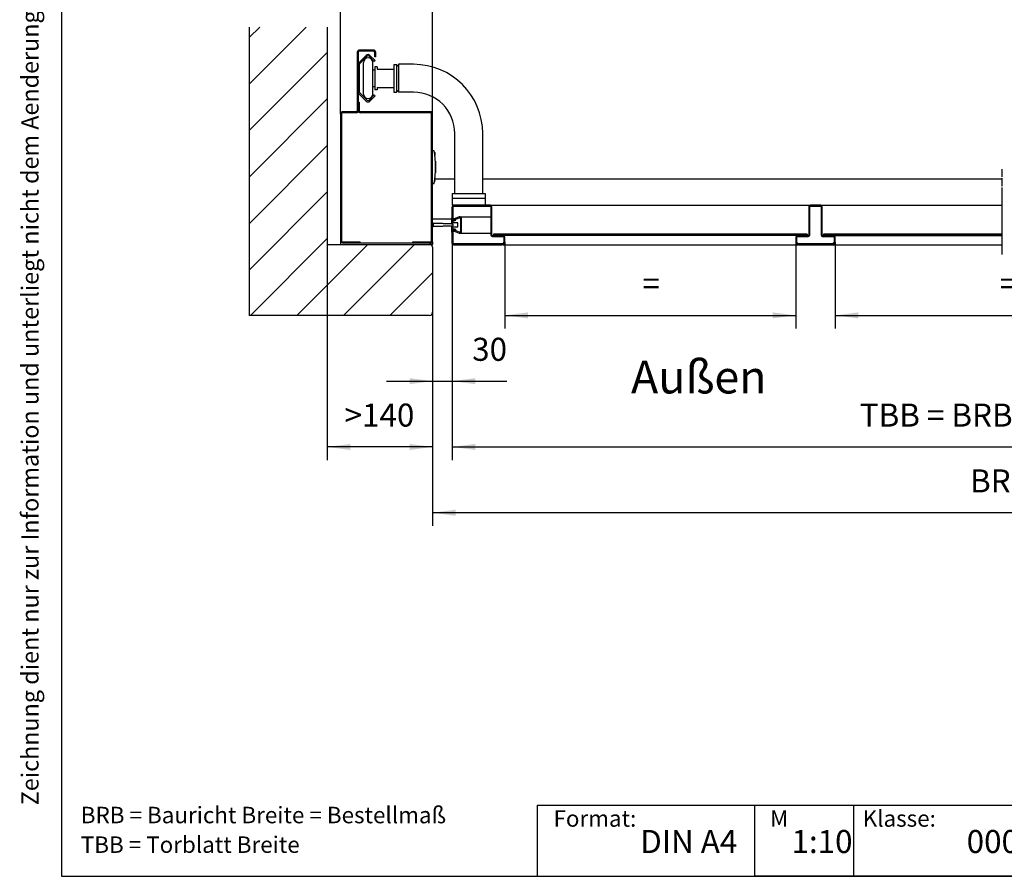
# Model space of a CAD drawing. Units: inches. Extents: x -64 to 2870, y 0 to 1970.
# Drawn here: x -64 to 1433, y 0 to 1302 of the extents above; entities that cross this region are included whole.
import ezdxf

# ---------------------------------------------------------------- set-up
doc = ezdxf.new("R2010")
doc.units = ezdxf.units.IN
doc.linetypes.add('DOT_CENTER', pattern=[14, 12, -1, 0, -1])
for name, color, linetype in [('1', 7, 'Continuous'), ('A_ACHSEN', 7, 'Continuous'), ('A_RUNDUNGEN', 7, 'Continuous'), ('A_SCHRAEGEN', 7, 'Continuous'), ('TEXT', 7, 'Continuous'), ('ZEICHNUNGSBEMASSUNGEN', 7, 'Continuous'), ('ZZ_ACHSEN', 7, 'Continuous')]:
    doc.layers.add(name, color=color, linetype=linetype)
doc.styles.add('CONVERTER_13', font='txt.shx', dxfattribs={"width": 0.82527})
doc.styles.add('CONVERTER_14', font='txt.shx', dxfattribs={"width": 0.75})
doc.styles.add('CONVERTER_15', font='txt.shx', dxfattribs={"width": 0.9})
doc.dimstyles.new('ME10_DIM_13', dxfattribs={"dimtxt": 35, "dimasz": 35, "dimexe": 20, "dimexo": 0, "dimgap": 20, "dimtad": 1, "dimdsep": 46, "dimtxsty": 'CONVERTER_15', "dimsah": 1, "dimcen": 0.09, "dimclrd": 2, "dimclre": 2, "dimclrt": 3, "dimadec": 0, "dimazin": 0, "dimtfac": 1, "dimtdec": 4, "dimtix": 1, "dimtmove": 0, "dimatfit": 3, "dimfxl": 1, "dimtolj": 1, "dimtzin": 0, "dimarcsym": 0})
doc.dimstyles.new('ME10_DIM_14', dxfattribs={"dimtxt": 35, "dimasz": 35, "dimexe": 20, "dimexo": 0, "dimgap": 20, "dimtad": 1, "dimdsep": 46, "dimtxsty": 'CONVERTER_15', "dimsah": 1, "dimcen": 0.09, "dimclrd": 2, "dimclre": 2, "dimclrt": 3, "dimadec": 0, "dimazin": 0, "dimtfac": 1, "dimtdec": 4, "dimtix": 1, "dimtmove": 0, "dimatfit": 3, "dimfxl": 1, "dimtolj": 1, "dimtzin": 0, "dimarcsym": 0})
doc.dimstyles.new('ME10_DIM_15', dxfattribs={"dimtxt": 35, "dimasz": 35, "dimexe": 20, "dimexo": 0, "dimgap": 20, "dimtad": 1, "dimdsep": 46, "dimtxsty": 'CONVERTER_15', "dimsah": 1, "dimcen": 0.09, "dimclrd": 2, "dimclre": 2, "dimclrt": 3, "dimadec": 0, "dimazin": 0, "dimtfac": 1, "dimtdec": 4, "dimtix": 1, "dimtmove": 0, "dimatfit": 3, "dimfxl": 1, "dimtolj": 1, "dimtzin": 0, "dimarcsym": 0})
doc.dimstyles.new('ME10_DIM_18', dxfattribs={"dimtxt": 35, "dimasz": 35, "dimexe": 20, "dimexo": 0, "dimgap": 20, "dimtad": 1, "dimdsep": 46, "dimtxsty": 'CONVERTER_15', "dimsah": 1, "dimcen": 0.09, "dimclrd": 2, "dimclre": 2, "dimclrt": 3, "dimadec": 0, "dimazin": 0, "dimtfac": 1, "dimtdec": 4, "dimtix": 1, "dimtmove": 0, "dimatfit": 3, "dimfxl": 1, "dimtolj": 1, "dimtzin": 0, "dimarcsym": 0})
doc.dimstyles.new('ME10_DIM_19', dxfattribs={"dimtxt": 35, "dimasz": 35, "dimexe": 20, "dimexo": 0, "dimgap": 20, "dimtad": 1, "dimdsep": 46, "dimtxsty": 'CONVERTER_15', "dimsah": 1, "dimcen": 0.09, "dimclrd": 2, "dimclre": 2, "dimclrt": 3, "dimadec": 0, "dimazin": 0, "dimtfac": 1, "dimtdec": 4, "dimtix": 1, "dimtmove": 0, "dimatfit": 3, "dimfxl": 1, "dimtolj": 1, "dimtzin": 0, "dimarcsym": 0})
doc.dimstyles.new('ME10_DIM_20', dxfattribs={"dimtxt": 35, "dimasz": 35, "dimexe": 20, "dimexo": 0, "dimgap": 20, "dimtad": 1, "dimdsep": 46, "dimtxsty": 'CONVERTER_15', "dimsah": 1, "dimcen": 0.09, "dimclrd": 2, "dimclre": 2, "dimclrt": 3, "dimadec": 0, "dimazin": 0, "dimtfac": 1, "dimtdec": 4, "dimtix": 1, "dimtmove": 0, "dimatfit": 3, "dimfxl": 1, "dimtolj": 1, "dimtzin": 0, "dimarcsym": 0})
doc.dimstyles.new('ME10_DIM_21', dxfattribs={"dimtxt": 35, "dimasz": 35, "dimexe": 20, "dimexo": 0, "dimgap": 20, "dimtad": 1, "dimdsep": 46, "dimtxsty": 'CONVERTER_15', "dimsah": 1, "dimcen": 0.09, "dimclrd": 2, "dimclre": 2, "dimclrt": 3, "dimadec": 0, "dimazin": 0, "dimtfac": 1, "dimtdec": 4, "dimtix": 1, "dimtmove": 0, "dimatfit": 3, "dimfxl": 1, "dimtolj": 1, "dimtzin": 0, "dimarcsym": 0})

# ---------------------------------------------------------------- blocks, each defined once
blk = doc.blocks.new('_Rahmen_DIN_A4_quer', base_point=(-417.21, 500.29))
at = {"layer": '1', "color": 7, "linetype": 'Continuous'}
for p, q in [((0, 197), (0, 0)), ((0, 0), (287, 0))]:
    blk.add_line(p, q, dxfattribs=at)
at = {"layer": '1', "color": 3, "linetype": 'Continuous'}
for p, q in [((72.37, 10.8), (150.29, 10.8)), ((72.37, 0), (72.37, 10.8)), ((105.37, 0), (105.37, 10.8)), ((120.37, 10.8), (120.37, 0)), ((150.29, 0), (105.37, 0))]:
    blk.add_line(p, q, dxfattribs=at)
at = {"color": 2, "char_height": 2.5, "attachment_point": 1, "style": 'CONVERTER_14'}
for s, insert in [('Format:', (74.78, 10.04)), ('M\\P ', (107.7, 10.04)), ('Klasse:\\P ', (121.78, 10.04))]:
    blk.add_mtext(s, dxfattribs=dict(at, insert=insert))
at = {"color": 3, "char_height": 3.5, "attachment_point": 1, "style": 'CONVERTER_14'}
for s, insert in [('DIN A4', (87.96, 7.04)), ('1:10', (110.96, 7.04)), ('000', (137.59, 7.04))]:
    blk.add_mtext(s, dxfattribs=dict(at, insert=insert))
at = {"layer": 'TEXT', "color": 3, "insert": (-2.69, 10.8), "char_height": 2.6, "attachment_point": 7, "rotation": 90, "style": 'CONVERTER_13'}
blk.add_mtext('Zeichnung dient nur zur Information und unterliegt nicht dem Aenderungsdienst', dxfattribs=at)
blk = doc.blocks.new('*D5')
at = {"layer": '1', "color": 2, "linetype": 'Continuous'}
for p, q in [((424, 1159.2), (424, 1354.4)), ((564, 1159.2), (564, 1354.4)), ((424, 1334.4), (564, 1334.4))]:
    blk.add_line(p, q, dxfattribs=at)
at = {"layer": '1', "color": 2}
for points in [[(459, 1339), (459, 1329.8), (424, 1334.4)], [(529, 1329.8), (529, 1339), (564, 1334.4)]]:
    blk.add_solid(points, dxfattribs=at)
at = {"layer": '1', "color": 3, "insert": (454.5, 1354.4), "char_height": 35, "attachment_point": 7, "rotation": 0.0001, "line_spacing_factor": 0.60024, "style": 'CONVERTER_15'}
blk.add_mtext('140', dxfattribs=at)
blk = doc.blocks.new('*D6')
at = {"layer": '1', "color": 2, "linetype": 'Continuous'}
for p, q in [((594, 962.7), (594, 732.7)), ((564, 857.2), (564, 732.7)), ((494, 752.7), (564, 752.7)), ((564, 752.7), (594, 752.7)), ((594, 752.7), (676.7, 752.7))]:
    blk.add_line(p, q, dxfattribs=at)
at = {"layer": '1', "color": 2}
for points in [[(529, 748.1), (529, 757.3), (564, 752.7)], [(629, 757.3), (629, 748.1), (594, 752.7)]]:
    blk.add_solid(points, dxfattribs=at)
at = {"layer": '1', "color": 3, "insert": (624.2, 772.7), "char_height": 35, "attachment_point": 7, "rotation": 0.0001, "line_spacing_factor": 0.60024, "style": 'CONVERTER_15'}
blk.add_mtext('30', dxfattribs=at)
blk = doc.blocks.new('*D7')
at = {"layer": '1', "color": 2, "linetype": 'Continuous'}
for p, q in [((404, 960.7), (404, 632.7)), ((564, 857.2), (564, 632.7)), ((564, 652.7), (404, 652.7))]:
    blk.add_line(p, q, dxfattribs=at)
at = {"layer": '1', "color": 2}
for points in [[(439, 657.3), (439, 648.1), (404, 652.7)], [(529, 648.1), (529, 657.3), (564, 652.7)]]:
    blk.add_solid(points, dxfattribs=at)
at = {"layer": '1', "color": 3, "insert": (430.3, 672.7), "char_height": 35, "attachment_point": 7, "rotation": 0.0001, "line_spacing_factor": 0.60024, "style": 'CONVERTER_15'}
blk.add_mtext('>140', dxfattribs=at)
blk = doc.blocks.new('*D10')
at = {"layer": '1', "color": 2, "linetype": 'Continuous'}
for p, q in [((564, 857.2), (564, 532.7)), ((2305, 857.2), (2305, 532.7)), ((2305, 552.7), (564, 552.7))]:
    blk.add_line(p, q, dxfattribs=at)
at = {"layer": '1', "color": 2}
for points in [[(599, 557.3), (599, 548.1), (564, 552.7)], [(2270, 548.1), (2270, 557.3), (2305, 552.7)]]:
    blk.add_solid(points, dxfattribs=at)
at = {"layer": '1', "color": 3, "insert": (1381.1, 572.7), "char_height": 35, "attachment_point": 7, "rotation": 0.0001, "line_spacing_factor": 0.60024, "style": 'CONVERTER_15'}
blk.add_mtext('BRB', dxfattribs=at)
blk = doc.blocks.new('*D11')
at = {"layer": '1', "color": 2, "linetype": 'Continuous'}
for p, q in [((594, 962.7), (594, 632.7)), ((2275, 962.7), (2275, 632.7)), ((594, 652.7), (2275, 652.7))]:
    blk.add_line(p, q, dxfattribs=at)
at = {"layer": '1', "color": 2}
for points in [[(629, 657.3), (629, 648.1), (594, 652.7)], [(2240, 648.1), (2240, 657.3), (2275, 652.7)]]:
    blk.add_solid(points, dxfattribs=at)
at = {"layer": '1', "color": 3, "insert": (1213.5, 672.7), "char_height": 35, "attachment_point": 7, "rotation": 0.0001, "line_spacing_factor": 0.60024, "style": 'CONVERTER_15'}
blk.add_mtext('TBB = BRB - 60', dxfattribs=at)
blk = doc.blocks.new('*D12')
at = {"layer": '1', "color": 2, "linetype": 'Continuous'}
for p, q in [((674, 964.2), (674, 832.7)), ((1116, 964.2), (1116, 832.7)), ((674, 852.7), (1116, 852.7))]:
    blk.add_line(p, q, dxfattribs=at)
at = {"layer": '1', "color": 2}
for points in [[(709, 857.3), (709, 848.1), (674, 852.7)], [(1081, 848.1), (1081, 857.3), (1116, 852.7)]]:
    blk.add_solid(points, dxfattribs=at)
at = {"layer": '1', "color": 3, "insert": (883, 872.7), "char_height": 35, "attachment_point": 7, "rotation": 0.0001, "line_spacing_factor": 0.60024, "style": 'CONVERTER_15'}
blk.add_mtext('=', dxfattribs=at)
blk = doc.blocks.new('*D13')
at = {"layer": '1', "color": 2, "linetype": 'Continuous'}
for p, q in [((1176, 964.2), (1176, 832.7)), ((1693, 964.2), (1693, 832.7)), ((1176, 852.7), (1693, 852.7))]:
    blk.add_line(p, q, dxfattribs=at)
at = {"layer": '1', "color": 2}
for points in [[(1211, 857.3), (1211, 848.1), (1176, 852.7)], [(1658, 848.1), (1658, 857.3), (1693, 852.7)]]:
    blk.add_solid(points, dxfattribs=at)
at = {"layer": '1', "color": 3, "insert": (1426.2, 872.7), "char_height": 35, "attachment_point": 7, "rotation": 0.0001, "line_spacing_factor": 0.60024, "style": 'CONVERTER_15'}
blk.add_mtext('=', dxfattribs=at)

msp = doc.modelspace()

# ---------------------------------------------------------------- hatches: boundary and pattern name
at = {"layer": '1', "linetype": 'Continuous'}
h = msp.add_hatch(dxfattribs=at)
h.set_pattern_fill('_USER', color=5, scale=50, angle=45, pattern_type=0)
h.set_pattern_definition([(45, (0, 0), (-35.3553, 35.3553), [])])
edge = h.paths.add_edge_path()
edge.add_line((285, 1291.095), (285, 852.682))
edge.add_line((285, 852.682), (559.5, 852.682))
edge.add_arc((559.5, 857.182), 4.5, 270, 360)
edge.add_line((564, 857.182), (564, 956.182))
edge.add_arc((559.5, 956.182), 4.5, 0, 90)
edge.add_line((559.5, 960.682), (564, 960.682))
edge.add_line((564, 960.682), (404, 960.682))
edge.add_line((404, 960.682), (404, 1291.095))
edge.add_line((404, 1291.095), (285, 1291.095))

# ---------------------------------------------------------------- linework, layer by layer
at = {"color": 7, "linetype": 'Continuous'}
for p, q in [((449.5, 1252.692), (449.5, 1163.682)), ((451, 1252.692), (451, 1163.682)), ((451.967, 1236.809), (463.168, 1248.011)), ((474.5, 1255.702), (452.5, 1255.702)), ((474.5, 1254.197), (452.5, 1254.197)), ((453.381, 1235.395), (464.582, 1246.596)), ((467.411, 1246.596), (475.435, 1238.572)), ((468.825, 1248.011), (476.849, 1239.987)), ((476, 1245.719), (476, 1252.692)), ((477.5, 1245.702), (476, 1245.702)), ((477.5, 1245.719), (477.5, 1252.692)), ((453, 1191.889), (453, 1234.476)), ((459, 1189.182), (459, 1237.182)), ((473, 1226.182), (473, 1237.182)), ((476.849, 1239.987), (475.435, 1238.572)), ((476, 1230.682), (476, 1195.682)), ((480, 1230.682), (476, 1230.682)), ((480, 1230.682), (480, 1227.182)), ((512, 1234.382), (512, 1191.982)), ((535, 1234.382), (512, 1234.382)), ((473, 1200.182), (473, 1226.182)), ((473, 1189.182), (473, 1200.182)), ((480, 1199.182), (480, 1195.682)), ((463.168, 1178.354), (451.967, 1189.555)), ((464.582, 1179.768), (453.381, 1190.97)), ((475.435, 1187.792), (467.411, 1179.768)), ((476.849, 1186.378), (468.825, 1178.354)), ((476.849, 1186.378), (475.435, 1187.792)), ((480, 1195.682), (476, 1195.682)), ((535, 1191.982), (512, 1191.982)), ((451, 1176.682), (452.5, 1176.682)), ((452.5, 1176.682), (452.5, 1163.682)), ((424, 1159.182), (424, 966.182)), ((425.5, 1159.182), (425.5, 966.182)), ((448, 1162.182), (427, 1162.182)), ((448, 1160.682), (427, 1160.682)), ((561, 1162.182), (454, 1162.182)), ((561, 1160.682), (454, 1160.682)), ((562.5, 966.182), (562.5, 1159.182)), ((564, 966.182), (564, 1159.182)), ((597.8, 1038.182), (597.8, 1129.182)), ((640.2, 1038.182), (640.2, 1129.182)), ((567.33, 1100.223), (567.576, 1099.014)), ((567.552, 1094.233), (567.576, 1094.35)), ((568.5, 1086.932), (568.181, 1087.484)), ((568.5, 1086.932), (568.5, 1069.432)), ((568.5, 1069.432), (568.181, 1068.88)), ((567.33, 1056.142), (567.576, 1057.35)), ((567.552, 1062.132), (567.576, 1062.014)), ((594, 1038.182), (594, 1020.182)), ((594, 1038.182), (644, 1038.182)), ((644, 1038.182), (644, 1020.182)), ((644, 1030.182), (594, 1030.182)), ((651.497, 1020.182), (594, 1020.182)), ((596.503, 1018.682), (651.497, 1018.682)), ((1153.5, 1020.182), (1138.5, 1020.182)), ((1138.5, 1018.682), (1153.5, 1018.682)), ((594, 998.41), (594, 1017.68)), ((595.5, 1000.635), (595.5, 1017.68)), ((652.5, 1017.68), (652.5, 975.182)), ((654, 975.182), (654, 1017.68)), ((1136, 1017.682), (1136, 975.182)), ((1137.5, 975.182), (1137.5, 1017.682)), ((1154.5, 1017.682), (1154.5, 975.182)), ((1156, 975.182), (1156, 1017.682)), ((565, 992.682), (565, 987.682)), ((594.994, 991.682), (565, 992.682)), ((565, 987.682), (594.994, 988.682)), ((565.022, 987.705), (565.022, 992.659)), ((565.022, 992.659), (594.993, 991.66)), ((594.993, 988.704), (565.022, 987.705)), ((593, 1000.682), (593, 992.132)), ((593, 988.232), (593, 979.682)), ((593.2, 991.932), (594.8, 991.932)), ((594.8, 988.432), (593.2, 988.432)), ((594.993, 991.66), (594.994, 991.682)), ((594.994, 988.682), (594.993, 988.704)), ((595, 993.682), (595, 995.4)), ((595, 991.732), (595, 988.632)), ((595.329, 995.87), (599.16, 997.264)), ((597.818, 998.372), (595.342, 997.471)), ((602.5, 993.182), (595.5, 993.182)), ((604.645, 1002.531), (596.845, 999.693)), ((597.359, 998.283), (605.158, 1001.122)), ((599.16, 997.264), (599.16, 997.432)), ((602.5, 987.182), (602.5, 993.182)), ((606.5, 1000.182), (606.5, 980.182)), ((608, 980.182), (608, 1000.182)), ((593.5, 979.182), (594, 979.182)), ((594, 962.685), (594, 981.954)), ((595, 984.965), (595, 986.682)), ((599.16, 983.1), (595.329, 984.495)), ((595.342, 982.894), (597.818, 981.992)), ((595.5, 987.182), (602.5, 987.182)), ((595.5, 962.685), (595.5, 979.73)), ((596.845, 980.672), (604.645, 977.833)), ((605.158, 979.242), (597.359, 982.081)), ((599.16, 982.932), (599.16, 983.1)), ((655, 974.182), (656.5, 974.182)), ((656.5, 976.182), (656.5, 974.182)), ((1133.5, 976.182), (656.5, 976.182)), ((1133.5, 974.182), (656.5, 974.182)), ((1133.5, 976.182), (1133.5, 974.182)), ((1133.5, 974.182), (1135, 974.182)), ((1157, 974.182), (1429.5, 974.182)), ((1158.5, 976.182), (1158.5, 974.182)), ((1429.5, 976.182), (1158.5, 976.182)), ((1429.5, 974.182), (1158.5, 974.182)), ((404, 960.682), (424, 960.682)), ((424, 960.682), (559.5, 960.682)), ((427, 964.682), (454, 964.682)), ((427, 963.182), (454, 963.182)), ((454, 963.182), (454, 964.682)), ((534, 963.182), (534, 964.682)), ((534, 964.682), (561, 964.682)), ((534, 963.182), (561, 963.182)), ((669.963, 961.682), (596.503, 961.682)), ((596.503, 960.182), (669.963, 960.182)), ((655, 972.682), (671.497, 972.682)), ((672.206, 963.51), (670.672, 961.976)), ((671.733, 960.915), (673.267, 962.449)), ((672.5, 971.68), (672.5, 964.219)), ((674, 964.219), (674, 971.68)), ((1116, 971.682), (1116, 964.218)), ((1116.732, 962.45), (1118.268, 960.914)), ((1117.5, 964.218), (1117.5, 971.682)), ((1119.328, 961.975), (1117.793, 963.511)), ((1118.5, 972.682), (1135, 972.682)), ((1146, 961.682), (1120.036, 961.682)), ((1120.036, 960.182), (1171.964, 960.182)), ((1171.964, 961.682), (1146, 961.682)), ((1157, 972.682), (1173.5, 972.682)), ((1174.207, 963.511), (1172.672, 961.975)), ((1173.732, 960.914), (1175.268, 962.45)), ((1174.5, 971.682), (1174.5, 964.218)), ((1176, 964.218), (1176, 971.682)), ((564, 956.182), (564, 857.182)), ((559.5, 852.682), (285, 852.682))]:
    msp.add_line(p, q, dxfattribs=at)
at = {"color": 3, "linetype": 'Continuous'}
msp.add_line((564, 964.182), (564, 963.182), dxfattribs=at)
at = {"color": 7, "linetype": 'Continuous'}
for points in [[(452.5, 1255.702), (452.343, 1255.698), (452.186, 1255.686), (452.032, 1255.665), (451.878, 1255.637), (451.725, 1255.6), (451.575, 1255.555), (451.427, 1255.503), (451.282, 1255.443), (451.14, 1255.375), (451.002, 1255.3), (450.868, 1255.218), (450.739, 1255.129), (450.614, 1255.033), (450.495, 1254.931), (450.381, 1254.823), (450.273, 1254.709), (450.17, 1254.589), (450.075, 1254.464), (449.986, 1254.334), (449.903, 1254.199), (449.828, 1254.061), (449.76, 1253.919), (449.7, 1253.773), (449.647, 1253.624), (449.603, 1253.473), (449.566, 1253.319), (449.537, 1253.164), (449.517, 1253.008), (449.504, 1252.851), (449.5, 1252.692)], [(452.5, 1254.197), (452.401, 1254.194), (452.304, 1254.184), (452.208, 1254.168), (452.113, 1254.146), (452.019, 1254.118), (451.927, 1254.083), (451.838, 1254.043), (451.751, 1253.996), (451.668, 1253.944), (451.588, 1253.887), (451.512, 1253.825), (451.44, 1253.757), (451.373, 1253.686), (451.311, 1253.609), (451.254, 1253.53), (451.202, 1253.446), (451.155, 1253.359), (451.115, 1253.269), (451.08, 1253.177), (451.051, 1253.082), (451.029, 1252.986), (451.013, 1252.89), (451.003, 1252.792), (451, 1252.692)], [(477.5, 1252.692), (477.496, 1252.851), (477.483, 1253.008), (477.463, 1253.164), (477.434, 1253.319), (477.397, 1253.473), (477.353, 1253.624), (477.3, 1253.773), (477.24, 1253.919), (477.172, 1254.061), (477.097, 1254.199), (477.014, 1254.334), (476.925, 1254.464), (476.83, 1254.589), (476.727, 1254.709), (476.619, 1254.823), (476.505, 1254.931), (476.386, 1255.033), (476.261, 1255.129), (476.132, 1255.218), (475.998, 1255.3), (475.86, 1255.375), (475.718, 1255.443), (475.573, 1255.503), (475.425, 1255.555), (475.275, 1255.6), (475.122, 1255.637), (474.968, 1255.665), (474.814, 1255.686), (474.657, 1255.698), (474.5, 1255.702)], [(476, 1252.692), (475.997, 1252.792), (475.987, 1252.89), (475.971, 1252.986), (475.949, 1253.082), (475.92, 1253.177), (475.885, 1253.269), (475.845, 1253.359), (475.798, 1253.446), (475.746, 1253.53), (475.689, 1253.609), (475.627, 1253.686), (475.56, 1253.757), (475.488, 1253.825), (475.412, 1253.887), (475.332, 1253.944), (475.249, 1253.996), (475.162, 1254.043), (475.073, 1254.083), (474.981, 1254.118), (474.887, 1254.146), (474.792, 1254.168), (474.696, 1254.184), (474.599, 1254.194), (474.5, 1254.197)]]:
    msp.add_lwpolyline(points, dxfattribs=at)
for centre, radius, start, end in [((466, 1237.182), 7, 0, 180), ((465.997, 1245.182), 4, 45, 135), ((465.997, 1245.182), 2, 45, 135), ((454.3, 1234.476), 3.3, 135, 180), ((454.3, 1234.476), 1.3, 135, 180), ((535, 1129.182), 105.2, 0, 90), ((454.3, 1191.889), 3.3, 180, 225), ((454.3, 1191.889), 1.3, 180, 225), ((466, 1189.182), 7, 180, 0), ((535, 1129.182), 62.8, 0, 90), ((465.997, 1181.182), 4, 225, 315), ((465.997, 1181.182), 2, 225, 315), ((427, 1159.182), 3, 90, 180), ((427, 1159.182), 1.5, 90, 180), ((448, 1163.682), 3, 270, 0), ((448, 1163.682), 1.5, 270, 0), ((454, 1163.682), 3, 180, 270), ((454, 1163.682), 1.5, 180, 270), ((561, 1159.182), 3, 0, 90), ((561, 1159.182), 1.5, 0, 90), ((596.503, 1017.68), 2.503, 90, 180), ((596.503, 1017.68), 1.003, 90, 180), ((651.497, 1017.68), 2.503, 0, 90), ((651.497, 1017.68), 1.003, 0, 90), ((1138.5, 1017.682), 2.5, 90, 180), ((1138.5, 1017.682), 1, 90, 180), ((1153.5, 1017.682), 2.5, 0, 90), ((1153.5, 1017.682), 1, 0, 90), ((593.5, 1000.682), 0.5, 90, 180), ((593.2, 992.132), 0.2, 180, 270), ((593.2, 988.232), 0.2, 90, 180), ((596.503, 1000.635), 2.503, 180, 290), ((595, 998.41), 1, 180, 290), ((594.8, 991.732), 0.2, 0, 90), ((594.8, 988.632), 0.2, 270, 0), ((595.5, 995.4), 0.5, 110, 180), ((595.5, 993.682), 0.5, 180, 270), ((596.503, 1000.635), 1.003, 180, 290), ((598.16, 997.432), 1, 0, 110), ((605.5, 1000.182), 2.5, 0, 110), ((605.5, 1000.182), 1, 0, 110), ((593.5, 979.682), 0.5, 180, 270), ((595, 981.954), 1, 70, 180), ((596.503, 979.73), 2.503, 70, 180), ((595.5, 986.682), 0.5, 90, 180), ((595.5, 984.965), 0.5, 180, 250), ((596.503, 979.73), 1.003, 70, 180), ((598.16, 982.932), 1, 250, 0), ((605.5, 980.182), 2.5, 250, 0), ((605.5, 980.182), 1, 250, 0), ((655, 975.182), 2.5, 180, 270), ((655, 975.182), 1, 180, 270), ((671.497, 971.68), 2.503, 0, 90), ((1118.5, 971.682), 2.5, 90, 180), ((1135, 975.182), 2.5, 270, 0), ((1135, 975.182), 1, 270, 0), ((1157, 975.182), 2.5, 180, 270), ((1157, 975.182), 1, 180, 270), ((1173.5, 971.682), 2.5, 0, 90), ((427, 966.182), 3, 180, 270), ((427, 966.182), 1.5, 180, 270), ((559.5, 956.182), 4.5, 0, 90), ((561, 966.182), 3, 270, 0), ((561, 966.182), 1.5, 270, 0), ((596.503, 962.685), 2.503, 180, 270), ((596.503, 962.685), 1.003, 180, 270), ((669.963, 962.685), 1.003, 270, 315), ((669.963, 962.685), 2.503, 270, 315), ((671.497, 971.68), 1.003, 0, 90), ((671.497, 964.219), 1.003, 315, 0), ((671.497, 964.219), 2.503, 315, 0), ((1118.5, 964.218), 2.5, 180, 225), ((1118.5, 971.682), 1, 90, 180), ((1118.5, 964.218), 1, 180, 225), ((1120.036, 962.682), 2.5, 225, 270), ((1120.036, 962.682), 1, 225, 270), ((1171.964, 962.682), 1, 270, 315), ((1171.964, 962.682), 2.5, 270, 315), ((1173.5, 971.682), 1, 0, 90), ((1173.5, 964.218), 1, 315, 0), ((1173.5, 964.218), 2.5, 315, 0), ((559.5, 857.182), 4.5, 270, 0)]:
    msp.add_arc(centre, radius, start, end, dxfattribs=at)
at = {"layer": '1', "color": 7, "linetype": 'Continuous'}
for p, q in [((285, 1291.095), (285, 852.682)), ((404, 1291.095), (404, 960.682)), ((473, 1225.884), (476, 1225.884)), ((473, 1200.48), (476, 1200.48))]:
    msp.add_line(p, q, dxfattribs=at)
at = {"layer": '1', "color": 2, "linetype": 'DOT_CENTER'}
for p in [(1429.5, 1075.182), (1429.5, 1035.182)]:
    msp.add_line(p, (1429.5, 945.182), dxfattribs=at)
at = {"layer": '1', "color": 3, "linetype": 'Continuous'}
msp.add_line((424, 966.182), (424, 960.682), dxfattribs=at)
at = {"layer": 'A_ACHSEN', "color": 7, "linetype": 'Continuous'}
for p, q in [((505, 1234.182), (505, 1192.182)), ((505, 1234.182), (509, 1234.182)), ((509, 1234.182), (509, 1192.182)), ((509, 1234.182), (512, 1231.182)), ((505, 1192.182), (509, 1192.182)), ((509, 1192.182), (512, 1195.182)), ((567.651, 1060.182), (597.8, 1060.182)), ((640.2, 1060.182), (1429.5, 1060.182)), ((652.207, 1020.182), (1138.5, 1020.182)), ((1153.5, 1020.182), (1429.5, 1020.182)), ((606.206, 1002.683), (652.5, 1002.683)), ((606.206, 977.681), (652.5, 977.681)), ((559.5, 960.682), (564, 960.682)), ((564, 963.182), (564, 960.682)), ((671.379, 960.182), (1119.328, 960.182)), ((1172.672, 960.182), (1429.5, 960.182))]:
    msp.add_line(p, q, dxfattribs=at)
at = {"layer": 'A_ACHSEN', "color": 3, "linetype": 'Continuous'}
for p, q in [((492, 963.182), (534, 963.182)), ((561, 963.182), (564, 963.182)), ((564, 964.182), (564, 966.182))]:
    msp.add_line(p, q, dxfattribs=at)
at = {"layer": 'A_RUNDUNGEN', "color": 7, "linetype": 'Continuous'}
for p, q in [((476, 1245.702), (476, 1245.719)), ((477.5, 1245.719), (477.5, 1245.702)), ((567.582, 1098.971), (567.576, 1099.013)), ((567.576, 1094.352), (567.585, 1094.411)), ((567.58, 1097.868), (567.581, 1097.887)), ((567.58, 1097.849), (567.58, 1097.869)), ((567.58, 1097.83), (567.58, 1097.85)), ((567.58, 1097.809), (567.58, 1097.831)), ((567.58, 1097.788), (567.58, 1097.811)), ((567.581, 1097.767), (567.58, 1097.79)), ((567.581, 1097.904), (567.582, 1097.921)), ((567.581, 1097.886), (567.581, 1097.904)), ((567.581, 1097.745), (567.581, 1097.768)), ((567.582, 1097.722), (567.581, 1097.746)), ((567.592, 1098.908), (567.582, 1098.971)), ((567.585, 1098.953), (567.582, 1098.971)), ((567.582, 1097.92), (567.583, 1097.936)), ((567.583, 1097.699), (567.582, 1097.723)), ((567.583, 1097.936), (567.584, 1097.951)), ((567.584, 1097.675), (567.583, 1097.7)), ((567.584, 1097.952), (567.595, 1097.953)), ((567.586, 1097.651), (567.584, 1097.676)), ((567.595, 1095.411), (567.584, 1095.412)), ((567.587, 1097.626), (567.585, 1097.652)), ((567.585, 1094.411), (567.597, 1094.482)), ((567.589, 1097.601), (567.587, 1097.628)), ((567.601, 1098.853), (567.589, 1098.933)), ((567.591, 1097.576), (567.589, 1097.603)), ((567.593, 1097.55), (567.591, 1097.578)), ((567.595, 1097.525), (567.593, 1097.552)), ((567.595, 1097.953), (567.612, 1097.957)), ((567.598, 1097.499), (567.595, 1097.527)), ((567.596, 1098.04), (567.596, 1098.042)), ((567.607, 1098.822), (567.597, 1098.883)), ((567.6, 1097.473), (567.597, 1097.501)), ((567.597, 1094.482), (567.607, 1094.543)), ((567.603, 1097.447), (567.6, 1097.475)), ((567.606, 1097.422), (567.603, 1097.449)), ((567.618, 1098.753), (567.606, 1098.823)), ((567.609, 1097.396), (567.606, 1097.424)), ((567.607, 1094.543), (567.618, 1094.611)), ((567.613, 1097.371), (567.609, 1097.398)), ((567.612, 1097.957), (567.629, 1097.963)), ((567.617, 1097.346), (567.613, 1097.373)), ((567.621, 1097.321), (567.616, 1097.348)), ((567.631, 1098.68), (567.618, 1098.755)), ((567.625, 1097.297), (567.62, 1097.324)), ((567.629, 1097.274), (567.624, 1097.3)), ((567.639, 1098.637), (567.625, 1098.716)), ((567.628, 1097.963), (567.644, 1097.972)), ((567.634, 1097.251), (567.629, 1097.276)), ((567.638, 1097.23), (567.633, 1097.253)), ((567.647, 1098.593), (567.638, 1098.64)), ((567.643, 1097.209), (567.638, 1097.232)), ((567.643, 1097.972), (567.657, 1097.983)), ((567.651, 1097.176), (567.643, 1097.211)), ((567.643, 1096.155), (567.651, 1096.186)), ((567.653, 1098.556), (567.647, 1098.593)), ((567.647, 1094.771), (567.659, 1094.84)), ((567.661, 1097.135), (567.651, 1097.178)), ((567.651, 1096.186), (567.652, 1096.189)), ((567.652, 1096.189), (567.661, 1096.229)), ((567.659, 1098.524), (567.653, 1098.558)), ((567.657, 1097.983), (567.668, 1097.995)), ((567.664, 1098.493), (567.659, 1098.526)), ((567.669, 1097.092), (567.66, 1097.138)), ((567.669, 1098.463), (567.664, 1098.495)), ((567.668, 1097.995), (567.677, 1098.007)), ((567.674, 1098.434), (567.669, 1098.465)), ((567.677, 1097.047), (567.669, 1097.094)), ((567.679, 1098.405), (567.674, 1098.435)), ((567.677, 1098.007), (567.684, 1098.02)), ((567.684, 1097), (567.677, 1097.049)), ((567.683, 1098.377), (567.678, 1098.407)), ((567.687, 1098.351), (567.683, 1098.379)), ((567.684, 1098.02), (567.69, 1098.033)), ((567.69, 1096.952), (567.684, 1097.003)), ((567.69, 1098.325), (567.687, 1098.352)), ((567.693, 1098.3), (567.69, 1098.326)), ((567.69, 1098.033), (567.694, 1098.046)), ((567.695, 1096.903), (567.69, 1096.955)), ((567.696, 1098.277), (567.693, 1098.301)), ((567.694, 1098.045), (567.697, 1098.058)), ((567.699, 1096.853), (567.695, 1096.905)), ((567.698, 1098.254), (567.696, 1098.278)), ((567.697, 1098.057), (567.7, 1098.07)), ((567.7, 1098.232), (567.698, 1098.255)), ((567.702, 1096.802), (567.699, 1096.855)), ((567.702, 1098.212), (567.7, 1098.233)), ((567.7, 1098.07), (567.702, 1098.083)), ((567.703, 1098.192), (567.702, 1098.213)), ((567.702, 1098.083), (567.703, 1098.096)), ((567.704, 1096.751), (567.702, 1096.805)), ((567.704, 1098.174), (567.703, 1098.193)), ((567.703, 1098.096), (567.704, 1098.11)), ((567.705, 1098.156), (567.704, 1098.175)), ((567.704, 1098.11), (567.705, 1098.125)), ((567.705, 1096.701), (567.704, 1096.754)), ((567.705, 1098.14), (567.705, 1098.157)), ((567.705, 1098.124), (567.705, 1098.141)), ((567.705, 1096.682), (567.705, 1096.703)), ((567.705, 1096.682), (567.705, 1096.701)), ((567.705, 1096.663), (567.705, 1096.682)), ((567.582, 1061.971), (567.576, 1062.013)), ((567.576, 1057.352), (567.585, 1057.411)), ((567.58, 1060.868), (567.581, 1060.887)), ((567.58, 1060.849), (567.58, 1060.869)), ((567.58, 1060.83), (567.58, 1060.85)), ((567.58, 1060.809), (567.58, 1060.831)), ((567.58, 1060.788), (567.58, 1060.811)), ((567.581, 1060.767), (567.58, 1060.79)), ((567.581, 1060.904), (567.582, 1060.921)), ((567.581, 1060.886), (567.581, 1060.904)), ((567.581, 1060.745), (567.581, 1060.768)), ((567.582, 1060.722), (567.581, 1060.746)), ((567.592, 1061.908), (567.582, 1061.971)), ((567.585, 1061.953), (567.582, 1061.971)), ((567.582, 1060.92), (567.583, 1060.936)), ((567.583, 1060.699), (567.582, 1060.723)), ((567.583, 1060.936), (567.584, 1060.951)), ((567.584, 1060.675), (567.583, 1060.7)), ((567.584, 1060.952), (567.595, 1060.953)), ((567.586, 1060.651), (567.584, 1060.676)), ((567.595, 1058.411), (567.584, 1058.412)), ((567.587, 1060.626), (567.585, 1060.652)), ((567.589, 1060.601), (567.587, 1060.628)), ((567.601, 1061.853), (567.589, 1061.933)), ((567.591, 1060.576), (567.589, 1060.603)), ((567.593, 1060.55), (567.591, 1060.578)), ((567.595, 1060.525), (567.593, 1060.552)), ((567.595, 1060.953), (567.612, 1060.957)), ((567.598, 1060.499), (567.595, 1060.527)), ((567.596, 1061.04), (567.596, 1061.042)), ((567.607, 1061.822), (567.597, 1061.883)), ((567.6, 1060.473), (567.597, 1060.501)), ((567.603, 1060.447), (567.6, 1060.475)), ((567.601, 1057.511), (567.612, 1057.576)), ((567.606, 1060.422), (567.603, 1060.449)), ((567.618, 1061.753), (567.606, 1061.823)), ((567.609, 1060.396), (567.606, 1060.424)), ((567.613, 1060.371), (567.609, 1060.398)), ((567.612, 1060.957), (567.629, 1060.963)), ((567.612, 1057.576), (567.625, 1057.648)), ((567.617, 1060.346), (567.613, 1060.373)), ((567.621, 1060.321), (567.616, 1060.348)), ((567.631, 1061.68), (567.618, 1061.755)), ((567.625, 1060.297), (567.62, 1060.324)), ((567.629, 1060.274), (567.624, 1060.3)), ((567.639, 1061.637), (567.625, 1061.716)), ((567.628, 1060.963), (567.644, 1060.972)), ((567.634, 1060.251), (567.629, 1060.276)), ((567.638, 1060.23), (567.633, 1060.253)), ((567.647, 1061.593), (567.638, 1061.64)), ((567.643, 1060.209), (567.638, 1060.232)), ((567.643, 1060.972), (567.657, 1060.983)), ((567.651, 1060.176), (567.643, 1060.211)), ((567.643, 1059.155), (567.651, 1059.186)), ((567.653, 1061.556), (567.647, 1061.593)), ((567.647, 1057.771), (567.659, 1057.84)), ((567.661, 1060.135), (567.651, 1060.178)), ((567.651, 1059.186), (567.652, 1059.189)), ((567.652, 1059.189), (567.661, 1059.229)), ((567.659, 1061.524), (567.653, 1061.558)), ((567.657, 1060.983), (567.668, 1060.995)), ((567.664, 1061.493), (567.659, 1061.526)), ((567.669, 1060.092), (567.66, 1060.138)), ((567.669, 1061.463), (567.664, 1061.495)), ((567.668, 1060.995), (567.677, 1061.007)), ((567.674, 1061.434), (567.669, 1061.465)), ((567.677, 1060.047), (567.669, 1060.094)), ((567.679, 1061.405), (567.674, 1061.435)), ((567.677, 1061.007), (567.684, 1061.02)), ((567.684, 1060), (567.677, 1060.049)), ((567.683, 1061.377), (567.678, 1061.407)), ((567.687, 1061.351), (567.683, 1061.379)), ((567.684, 1061.02), (567.69, 1061.033)), ((567.69, 1059.952), (567.684, 1060.003)), ((567.69, 1061.325), (567.687, 1061.352)), ((567.693, 1061.3), (567.69, 1061.326)), ((567.69, 1061.033), (567.694, 1061.046)), ((567.695, 1059.903), (567.69, 1059.955)), ((567.696, 1061.277), (567.693, 1061.301)), ((567.699, 1059.853), (567.695, 1059.905)), ((567.698, 1061.254), (567.696, 1061.278)), ((567.697, 1061.057), (567.7, 1061.07)), ((567.7, 1061.232), (567.698, 1061.255)), ((567.702, 1059.802), (567.699, 1059.855)), ((567.702, 1061.212), (567.7, 1061.233)), ((567.7, 1061.07), (567.702, 1061.083)), ((567.703, 1061.192), (567.702, 1061.213)), ((567.702, 1061.083), (567.703, 1061.096)), ((567.704, 1059.751), (567.702, 1059.805)), ((567.704, 1061.174), (567.703, 1061.193)), ((567.703, 1061.096), (567.704, 1061.11)), ((567.705, 1061.156), (567.704, 1061.175)), ((567.704, 1061.11), (567.705, 1061.125)), ((567.705, 1059.701), (567.704, 1059.754)), ((567.705, 1061.14), (567.705, 1061.157)), ((567.705, 1061.124), (567.705, 1061.141)), ((567.705, 1059.682), (567.705, 1059.703)), ((567.705, 1059.682), (567.705, 1059.701)), ((567.705, 1059.663), (567.705, 1059.682)), ((593, 999.182), (564, 999.182))]:
    msp.add_line(p, q, dxfattribs=at)
at = {"layer": 'A_RUNDUNGEN', "color": 3, "linetype": 'Continuous'}
msp.add_line((454, 963.182), (492, 963.182), dxfattribs=at)
at = {"layer": 'A_RUNDUNGEN', "color": 7, "linetype": 'Continuous'}
for points in [[(566.251, 1102.843), (566.239, 1102.894), (566.222, 1102.942), (566.2, 1102.989), (566.173, 1103.034), (566.141, 1103.075), (566.106, 1103.113), (566.067, 1103.147), (566.024, 1103.177), (565.979, 1103.202), (565.931, 1103.222), (565.882, 1103.237), (565.831, 1103.248), (565.78, 1103.252), (565.772, 1103.253)], [(567.585, 1095.4), (567.583, 1095.414), (567.583, 1095.429), (567.582, 1095.444), (567.581, 1095.461), (567.581, 1095.478), (567.58, 1095.496), (567.58, 1095.515), (567.58, 1095.535), (567.58, 1095.555), (567.58, 1095.576), (567.581, 1095.597), (567.581, 1095.62), (567.582, 1095.642), (567.583, 1095.666), (567.584, 1095.689), (567.586, 1095.714), (567.587, 1095.738), (567.589, 1095.763), (567.591, 1095.788), (567.593, 1095.814), (567.595, 1095.84), (567.598, 1095.865), (567.6, 1095.891), (567.603, 1095.917), (567.606, 1095.943), (567.609, 1095.968), (567.613, 1095.994), (567.617, 1096.019), (567.621, 1096.043), (567.625, 1096.067), (567.629, 1096.09), (567.634, 1096.113), (567.638, 1096.135), (567.643, 1096.155)], [(567.583, 1097.95), (567.585, 1097.965), (567.586, 1097.977), (567.587, 1097.989), (567.588, 1098), (567.589, 1098.009), (567.591, 1098.018), (567.592, 1098.025), (567.594, 1098.032), (567.595, 1098.037), (567.596, 1098.04)], [(567.595, 1095.324), (567.596, 1095.322), (567.597, 1095.321), (567.596, 1095.322), (567.596, 1095.324), (567.595, 1095.328), (567.593, 1095.333), (567.592, 1095.339), (567.591, 1095.347), (567.589, 1095.355), (567.588, 1095.365), (567.587, 1095.376), (567.586, 1095.388), (567.585, 1095.4)], [(567.7, 1095.294), (567.697, 1095.307), (567.694, 1095.319), (567.69, 1095.332), (567.684, 1095.344), (567.677, 1095.357), (567.668, 1095.37), (567.657, 1095.382), (567.643, 1095.392), (567.628, 1095.401), (567.612, 1095.407), (567.595, 1095.411)], [(567.618, 1094.611), (567.632, 1094.687), (567.639, 1094.727), (567.647, 1094.771)], [(567.659, 1094.84), (567.664, 1094.871), (567.669, 1094.901), (567.674, 1094.931), (567.679, 1094.959), (567.683, 1094.987), (567.687, 1095.014), (567.69, 1095.039), (567.693, 1095.064), (567.696, 1095.088), (567.698, 1095.11), (567.7, 1095.132), (567.702, 1095.153), (567.703, 1095.172), (567.704, 1095.191), (567.705, 1095.208), (567.705, 1095.224), (567.705, 1095.24), (567.704, 1095.255), (567.703, 1095.268), (567.702, 1095.282), (567.7, 1095.294)], [(567.661, 1096.229), (567.669, 1096.272), (567.677, 1096.317), (567.684, 1096.364), (567.69, 1096.412), (567.695, 1096.462), (567.699, 1096.512), (567.702, 1096.562), (567.704, 1096.613), (567.705, 1096.663)], [(565.772, 1053.111), (565.779, 1053.111), (565.831, 1053.116), (565.882, 1053.126), (565.931, 1053.141), (565.979, 1053.162), (566.024, 1053.187), (566.067, 1053.216), (566.106, 1053.25), (566.141, 1053.288), (566.173, 1053.33), (566.199, 1053.374), (566.222, 1053.421), (566.239, 1053.47), (566.251, 1053.52)], [(567.585, 1058.4), (567.583, 1058.414), (567.583, 1058.429), (567.582, 1058.444), (567.581, 1058.461), (567.581, 1058.478), (567.58, 1058.496), (567.58, 1058.515), (567.58, 1058.535), (567.58, 1058.555), (567.58, 1058.576), (567.581, 1058.597), (567.581, 1058.62), (567.582, 1058.642), (567.583, 1058.666), (567.584, 1058.689), (567.586, 1058.714), (567.587, 1058.738), (567.589, 1058.763), (567.591, 1058.788), (567.593, 1058.814), (567.595, 1058.84), (567.598, 1058.865), (567.6, 1058.891), (567.603, 1058.917), (567.606, 1058.943), (567.609, 1058.968), (567.613, 1058.994), (567.617, 1059.019), (567.621, 1059.043), (567.625, 1059.067), (567.629, 1059.09), (567.634, 1059.113), (567.638, 1059.135), (567.643, 1059.155)], [(567.583, 1060.95), (567.585, 1060.965), (567.586, 1060.977), (567.587, 1060.989), (567.588, 1061), (567.589, 1061.009), (567.591, 1061.018), (567.592, 1061.025), (567.594, 1061.032), (567.595, 1061.037), (567.596, 1061.04)], [(567.595, 1058.324), (567.596, 1058.322), (567.597, 1058.321), (567.596, 1058.322), (567.596, 1058.324), (567.595, 1058.328), (567.593, 1058.333), (567.592, 1058.339), (567.591, 1058.347), (567.589, 1058.355), (567.588, 1058.365), (567.587, 1058.376), (567.586, 1058.388), (567.585, 1058.4)], [(567.585, 1057.411), (567.597, 1057.482), (567.601, 1057.511)], [(567.7, 1058.294), (567.697, 1058.307), (567.694, 1058.319), (567.69, 1058.332), (567.684, 1058.344), (567.677, 1058.357), (567.668, 1058.37), (567.657, 1058.382), (567.643, 1058.392), (567.628, 1058.401), (567.612, 1058.407), (567.595, 1058.411)], [(567.625, 1057.648), (567.639, 1057.727), (567.647, 1057.771)], [(567.659, 1057.84), (567.664, 1057.871), (567.669, 1057.901), (567.674, 1057.931), (567.679, 1057.959), (567.683, 1057.987), (567.687, 1058.014), (567.69, 1058.039), (567.693, 1058.064), (567.696, 1058.088), (567.698, 1058.11), (567.7, 1058.132), (567.702, 1058.153), (567.703, 1058.172), (567.704, 1058.191), (567.705, 1058.208), (567.705, 1058.224), (567.705, 1058.24), (567.704, 1058.255), (567.703, 1058.268), (567.702, 1058.282), (567.7, 1058.294)], [(567.661, 1059.229), (567.669, 1059.272), (567.677, 1059.317), (567.684, 1059.364), (567.69, 1059.412), (567.695, 1059.462), (567.699, 1059.512), (567.702, 1059.562), (567.704, 1059.613), (567.705, 1059.663)], [(567.69, 1061.033), (567.694, 1061.045), (567.697, 1061.058)]]:
    msp.add_lwpolyline(points, dxfattribs=at)
for centre, radius, start, end in [((432.17, 1078.182), 136.33, 349.57804, 10.421429), ((566.84, 1100.123), 0.5, 11.496603, 37.263164), ((566.84, 1056.241), 0.5, 322.736836, 348.503397)]:
    msp.add_arc(centre, radius, start, end, dxfattribs=at)
at = {"layer": 'A_SCHRAEGEN', "color": 7, "linetype": 'Continuous'}
for p, q in [((564, 1103.299), (565.776, 1103.252)), ((564, 1053.064), (565.776, 1053.111))]:
    msp.add_line(p, q, dxfattribs=at)
at = {"layer": 'ZEICHNUNGSBEMASSUNGEN', "color": 7}
for p in [(594, 962.685), (564, 857.182)]:
    msp.add_point(p, dxfattribs=at)
at = {"layer": 'ZZ_ACHSEN', "color": 7, "linetype": 'Continuous'}
for p, q in [((480, 1227.182), (505, 1227.182)), ((480, 1199.182), (505, 1199.182))]:
    msp.add_line(p, q, dxfattribs=at)
for centre, start, end in [((562.317, 1096.682), 37.263164, 46.867242), ((562.317, 1059.682), 313.132753, 322.736836)]:
    msp.add_arc(centre, 6.183, start, end, dxfattribs=at)

# ---------------------------------------------------------------- block references
at = {"xscale": 10, "yscale": 10, "zscale": 10}
msp.add_blockref('_Rahmen_DIN_A4_quer', (-4172.071, 5002.905), dxfattribs=at)

# ---------------------------------------------------------------- texts
at = {"layer": '1', "color": 7, "insert": (865.594, 784.048), "char_height": 50, "attachment_point": 1, "style": 'CONVERTER_14'}
msp.add_mtext('Außen', dxfattribs=at)
at = {"layer": '1', "color": 2, "insert": (29.218, 27.813), "char_height": 25, "attachment_point": 7, "line_spacing_factor": 1.080432, "style": 'CONVERTER_15'}
msp.add_mtext('BRB = Bauricht Breite = Bestellmaß\\PTBB = Torblatt Breite', dxfattribs=at)

# ---------------------------------------------------------------- dimensions: what is measured, and where the dimension line sits
at = {"layer": '1'}
for base, p1, p2, dimstyle, picture, middle in [((424, 1334.382), (564, 1159.182), (424, 1159.182), 'ME10_DIM_13', '*D5', (491.297, 1371.882)), ((564, 752.682), (594, 962.685), (564, 857.182), 'ME10_DIM_14', '*D6', (650.422, 790.182))]:
    dim = msp.add_linear_dim(base=base, p1=p1, p2=p2, dimstyle=dimstyle, dxfattribs=at)
    dim.commit()
    dim.dimension.update_dxf_attribs({"geometry": picture, "text_midpoint": middle, "text_rotation": 0.000139})
for base, p1, p2, text, dimstyle, picture, middle in [((564, 652.682), (404, 960.682), (564, 857.182), '>140', 'ME10_DIM_15', '*D7', (484.588, 690.182)), ((594, 652.682), (2275, 962.685), (594, 962.685), 'TBB = BRB - 60', 'ME10_DIM_19', '*D11', (1425.239, 690.182)), ((674, 852.682), (1116, 964.218), (674, 964.219), '=', 'ME10_DIM_20', '*D12', (891.751, 881.432)), ((1176, 852.682), (1693, 964.218), (1176, 964.218), '=', 'ME10_DIM_21', '*D13', (1434.949, 881.432)), ((2305, 552.682), (564, 857.182), (2305, 857.182), 'BRB', 'ME10_DIM_18', '*D10', (1426.583, 590.182))]:
    dim = msp.add_linear_dim(base=base, p1=p1, p2=p2, text=text, dimstyle=dimstyle, dxfattribs=at)
    dim.commit()
    dim.dimension.update_dxf_attribs({"geometry": picture, "text_midpoint": middle, "text_rotation": 0.000139})

doc.saveas('drawing.dxf')
